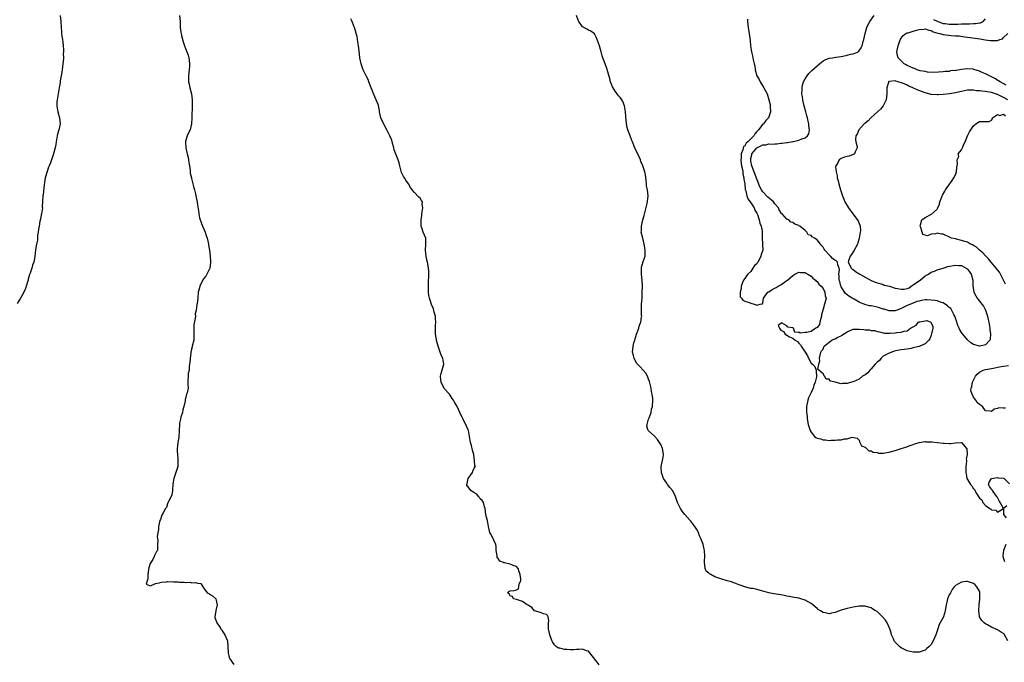
# Model space of a CAD drawing. Units: inches. Extents: x 2610000 to 2613000, y 1509000 to 1512000.
# Drawn here: x 2610710 to 2611037, y 1510582 to 1510796 of the extents above; entities that cross this region are included whole.
import ezdxf

# ---------------------------------------------------------------- set-up
doc = ezdxf.new("R2010")
doc.units = ezdxf.units.IN
doc.header["$MEASUREMENT"] = 0
doc.layers.add('LD26101509_2ft', color=202, linetype='Continuous')

msp = doc.modelspace()

# ---------------------------------------------------------------- linework, layer by layer
at = {"layer": 'LD26101509_2ft'}
for points, elevation in [([(2610723.28, 1510797), (2610723.46, 1510795), (2610723.57, 1510793), (2610723.71, 1510791.71), (2610723.75, 1510791), (2610723.83, 1510790.17), (2610724.02, 1510789), (2610724.13, 1510788.13), (2610724.26, 1510787), (2610724.35, 1510785.65), (2610724.37, 1510785), (2610724.34, 1510784.34), (2610724.38, 1510783), (2610724.29, 1510781.71), (2610724.21, 1510781), (2610723.9, 1510779), (2610723.83, 1510778.17), (2610723.59, 1510777), (2610723.33, 1510775.33), (2610723.33, 1510775), (2610723.3, 1510774.7), (2610723.01, 1510773), (2610722.37, 1510769.63), (2610722.27, 1510769), (2610722.21, 1510768.21), (2610722.15, 1510767), (2610722.41, 1510765.59), (2610722.49, 1510765), (2610723.04, 1510763), (2610723.24, 1510761), (2610722.86, 1510759), (2610722.44, 1510757.56), (2610722.33, 1510757), (2610721.99, 1510755), (2610721.86, 1510754.14), (2610721.61, 1510753), (2610721.03, 1510751), (2610720.37, 1510749), (2610720.03, 1510748.03), (2610719.63, 1510747), (2610719.43, 1510746.57), (2610718.92, 1510745.08), (2610718.35, 1510743), (2610718.2, 1510742.2), (2610717.85, 1510739.85), (2610717.7, 1510738.29), (2610717.55, 1510737), (2610717.35, 1510733.35), (2610717.37, 1510733), (2610717.09, 1510731.09), (2610717.09, 1510731), (2610717, 1510730.67), (2610716.7, 1510729.3), (2610716.58, 1510728.58), (2610716.26, 1510727), (2610716.1, 1510725.9), (2610715.99, 1510725), (2610715.8, 1510723.8), (2610715.75, 1510723), (2610715.75, 1510722.25), (2610715.43, 1510721), (2610715.08, 1510719.08), (2610714.89, 1510716.89), (2610714.54, 1510715), (2610714.06, 1510713.94), (2610713.83, 1510713), (2610713.27, 1510711.27), (2610713.12, 1510710.88), (2610712.68, 1510709.32), (2610712.6, 1510709), (2610712.41, 1510708.41), (2610711.79, 1510706.21), (2610711, 1510704.54), (2610710.06, 1510703), (2610709, 1510701.23)], 7720), ([(2610763.01, 1510797), (2610763.17, 1510795), (2610763.2, 1510793), (2610763.46, 1510791.47), (2610763.51, 1510791), (2610763.67, 1510790.33), (2610764.23, 1510788.23), (2610764.66, 1510787), (2610765, 1510786.11), (2610765.46, 1510785), (2610765.81, 1510783.81), (2610766.07, 1510783), (2610766.15, 1510782.15), (2610766.3, 1510781), (2610766.25, 1510780.25), (2610766.2, 1510779), (2610766.07, 1510777.93), (2610765.97, 1510777), (2610765.99, 1510775.99), (2610765.95, 1510775), (2610766.15, 1510774.15), (2610766.39, 1510773), (2610766.99, 1510771), (2610767.24, 1510769), (2610767.19, 1510767.19), (2610767.13, 1510763), (2610767.01, 1510761), (2610766.5, 1510759), (2610765.97, 1510757.97), (2610765.53, 1510757), (2610765, 1510755.17), (2610764.96, 1510755), (2610765.09, 1510753), (2610765.46, 1510751.46), (2610765.54, 1510751), (2610765.84, 1510749.84), (2610766.01, 1510749), (2610766.13, 1510748.14), (2610766.33, 1510747), (2610766.51, 1510745.49), (2610766.53, 1510745), (2610766.57, 1510744.57), (2610766.92, 1510743), (2610767, 1510742.76), (2610767.46, 1510741), (2610767.75, 1510739.75), (2610767.97, 1510739), (2610768.29, 1510737.71), (2610768.5, 1510736.5), (2610768.84, 1510735), (2610769, 1510734), (2610769.35, 1510731.35), (2610769.36, 1510731), (2610769.68, 1510729.68), (2610770.15, 1510728.15), (2610770.65, 1510727), (2610771.47, 1510725), (2610771.86, 1510723.86), (2610772.13, 1510723), (2610772.53, 1510721.47), (2610772.63, 1510721), (2610772.64, 1510720.64), (2610772.98, 1510719), (2610773.19, 1510717), (2610773.24, 1510715.24), (2610773.27, 1510715), (2610773.05, 1510713), (2610772.09, 1510711), (2610771.7, 1510710.3), (2610771, 1510709.43), (2610770.39, 1510708.39), (2610769.7, 1510707), (2610769.62, 1510706.38), (2610769.19, 1510705), (2610769.02, 1510703), (2610768.84, 1510701.16), (2610768.78, 1510701), (2610768.73, 1510700.73), (2610768.51, 1510699), (2610768.23, 1510697.77), (2610768.26, 1510697), (2610768.24, 1510696.24), (2610767.79, 1510694.21), (2610767.69, 1510693), (2610767.73, 1510691.73), (2610767.73, 1510690.27), (2610767.69, 1510689), (2610767.22, 1510687), (2610767.17, 1510686.83), (2610767, 1510686.07), (2610766.72, 1510685), (2610766.7, 1510684.7), (2610766.48, 1510683), (2610766.36, 1510681.64), (2610766.33, 1510681), (2610766.21, 1510680.21), (2610766.17, 1510679), (2610765.89, 1510677.89), (2610765.91, 1510677), (2610765.73, 1510675.73), (2610765.79, 1510675), (2610765.79, 1510674.21), (2610765.83, 1510673), (2610765.48, 1510671.48), (2610765.29, 1510671), (2610764.84, 1510669.16), (2610764.84, 1510668.84), (2610764.46, 1510667), (2610764.11, 1510665.89), (2610763.92, 1510665), (2610763.38, 1510663.38), (2610763.27, 1510663), (2610763.27, 1510662.73), (2610763, 1510661.42), (2610762.92, 1510660.92), (2610762.89, 1510659), (2610762.75, 1510656.75), (2610762.44, 1510655), (2610762.26, 1510653.74), (2610762.21, 1510653), (2610762.21, 1510652.21), (2610762.26, 1510651), (2610762.45, 1510649.55), (2610762.46, 1510649), (2610762.41, 1510648.41), (2610762.41, 1510647), (2610761.76, 1510645), (2610761.05, 1510643), (2610760.8, 1510641.2), (2610760.7, 1510639), (2610760.47, 1510637.53), (2610760.23, 1510637), (2610759.34, 1510635.34), (2610759.15, 1510634.85), (2610759, 1510634.55), (2610758.61, 1510633.39), (2610758.35, 1510633), (2610757.52, 1510631.52), (2610757.26, 1510631), (2610757, 1510630.42), (2610756.64, 1510629.36), (2610756.42, 1510629), (2610755.98, 1510627), (2610755.94, 1510626.06), (2610755.77, 1510625), (2610755.6, 1510623.6), (2610755.62, 1510623), (2610755.77, 1510622.23), (2610755.68, 1510621), (2610755.63, 1510619.63), (2610755.63, 1510619), (2610755.33, 1510618.67), (2610754.63, 1510617.37), (2610754.52, 1510617), (2610754.09, 1510616.09), (2610753.24, 1510614.76), (2610752.76, 1510613.24), (2610752.7, 1510612.7), (2610752.41, 1510611), (2610752.43, 1510609.57), (2610752.23, 1510609), (2610751.9, 1510607.89), (2610753, 1510607.39), (2610753.28, 1510607.28), (2610755, 1510608.08), (2610756.24, 1510608.24), (2610757, 1510608.52), (2610758.61, 1510608.6), (2610759, 1510608.67), (2610761, 1510608.6), (2610762.57, 1510608.57), (2610763, 1510608.47), (2610764.53, 1510608.53), (2610765, 1510608.39), (2610766.48, 1510608.48), (2610767, 1510608.32), (2610768.41, 1510608.41), (2610769, 1510608.14), (2610770.02, 1510608.02), (2610770.71, 1510607), (2610771, 1510606.59), (2610772.23, 1510605), (2610772.69, 1510604.69), (2610773, 1510604.54), (2610773.98, 1510603.98), (2610775, 1510603.03), (2610775.02, 1510603), (2610775.46, 1510601), (2610775.11, 1510599.11), (2610775.11, 1510598.89), (2610775, 1510598.45), (2610774.72, 1510597), (2610774.74, 1510596.74), (2610775.26, 1510595.26), (2610775.38, 1510595), (2610776.18, 1510593.82), (2610776.71, 1510593), (2610776.78, 1510592.78), (2610777, 1510592.52), (2610777.63, 1510591.63), (2610778, 1510591), (2610778.81, 1510589.19), (2610778.95, 1510588.95), (2610779.07, 1510587.07), (2610779.16, 1510585), (2610779.47, 1510583.47), (2610779.74, 1510583), (2610781.08, 1510581.08)], 7718), ([(2610902.59, 1510581), (2610901.85, 1510581.85), (2610899, 1510585.52), (2610898.36, 1510585.64), (2610897, 1510586.22), (2610895.93, 1510586.07), (2610895, 1510586.09), (2610893.99, 1510586.01), (2610893, 1510585.98), (2610891.89, 1510586.11), (2610891, 1510586.1), (2610889.43, 1510586.57), (2610889, 1510586.58), (2610888.36, 1510587), (2610887.65, 1510587.65), (2610887, 1510588.66), (2610886.88, 1510588.88), (2610886.34, 1510590.34), (2610886.14, 1510591), (2610885.72, 1510593), (2610885.67, 1510594.33), (2610885.69, 1510595), (2610885.75, 1510595.75), (2610885.53, 1510597), (2610885.39, 1510597.39), (2610885, 1510597.74), (2610884.03, 1510597.97), (2610883, 1510598.46), (2610881, 1510598.98), (2610880.11, 1510600.11), (2610879, 1510600.79), (2610878.89, 1510600.89), (2610878.62, 1510601), (2610877, 1510602.04), (2610875.43, 1510602.57), (2610875, 1510602.75), (2610874.07, 1510603), (2610873.75, 1510603.75), (2610873, 1510603.93), (2610872.59, 1510604.59), (2610872.05, 1510605), (2610872.55, 1510605.45), (2610873, 1510605.57), (2610874.26, 1510605.74), (2610875, 1510605.93), (2610875.67, 1510606.33), (2610875.83, 1510607), (2610875.93, 1510607.93), (2610876.45, 1510609), (2610876.48, 1510609.52), (2610876.27, 1510611), (2610875.98, 1510611.98), (2610875.61, 1510613), (2610875, 1510613.72), (2610873.95, 1510614.05), (2610873, 1510614.51), (2610871.11, 1510614.89), (2610870.89, 1510614.89), (2610870.78, 1510615), (2610869.5, 1510615.5), (2610869, 1510616.36), (2610868.65, 1510616.65), (2610868.61, 1510617.39), (2610868.28, 1510619), (2610868.24, 1510620.24), (2610868.15, 1510621), (2610867.47, 1510622.53), (2610867.3, 1510623), (2610866.48, 1510624.48), (2610866.22, 1510625), (2610865.95, 1510626.05), (2610865.73, 1510627), (2610865.68, 1510627.68), (2610865.39, 1510629), (2610865, 1510630.47), (2610864.88, 1510631), (2610864.61, 1510633), (2610864.39, 1510633.6), (2610864.03, 1510635), (2610863.66, 1510635.66), (2610863, 1510636.24), (2610862.71, 1510636.71), (2610862.45, 1510637), (2610861.81, 1510637.81), (2610861, 1510638.24), (2610859.86, 1510639), (2610859, 1510640.19), (2610858.58, 1510640.58), (2610858.5, 1510641), (2610858.63, 1510641.37), (2610859, 1510643.04), (2610860.39, 1510645), (2610860.57, 1510645.43), (2610861, 1510646.44), (2610861.45, 1510647), (2610861.21, 1510647.21), (2610861.12, 1510649), (2610861, 1510649.71), (2610860.82, 1510651), (2610860.39, 1510652.39), (2610860.07, 1510653.93), (2610859.75, 1510655), (2610859.62, 1510655.62), (2610859.43, 1510657), (2610859.07, 1510659), (2610859, 1510659.22), (2610858.41, 1510660.41), (2610858.2, 1510661), (2610857.36, 1510662.64), (2610857.16, 1510663), (2610857, 1510663.39), (2610856.44, 1510664.44), (2610856.21, 1510665), (2610855.33, 1510667), (2610855, 1510667.52), (2610854.39, 1510668.39), (2610854.08, 1510669), (2610853.61, 1510669.61), (2610853, 1510670.7), (2610852.77, 1510671), (2610850.98, 1510672.99), (2610849.96, 1510675), (2610849.86, 1510675.86), (2610849.8, 1510677), (2610850.03, 1510677.97), (2610850.93, 1510681), (2610850.58, 1510683), (2610850.01, 1510684.01), (2610849.67, 1510685), (2610849.01, 1510687.01), (2610848.55, 1510688.55), (2610848.15, 1510691), (2610848.14, 1510692.14), (2610848.07, 1510693), (2610848.07, 1510693.93), (2610848.2, 1510695), (2610848.14, 1510696.14), (2610848.07, 1510697), (2610847.69, 1510698.31), (2610847.45, 1510699.45), (2610846.83, 1510700.83), (2610846.3, 1510702.3), (2610846.1, 1510703), (2610845.9, 1510703.9), (2610845.82, 1510705), (2610845.82, 1510706.18), (2610845.75, 1510707), (2610845.79, 1510709), (2610845.89, 1510709.89), (2610845.87, 1510711), (2610845.92, 1510711.92), (2610845.8, 1510713), (2610845.55, 1510714.45), (2610845.43, 1510715), (2610845.32, 1510715.32), (2610844.98, 1510717.02), (2610844.8, 1510719), (2610844.94, 1510720.94), (2610844.85, 1510723), (2610844.06, 1510725), (2610843.61, 1510726.39), (2610843.37, 1510727), (2610843.31, 1510727.31), (2610843.34, 1510729), (2610843.55, 1510730.45), (2610843.56, 1510731), (2610843.7, 1510731.7), (2610843.86, 1510733), (2610843.72, 1510734.28), (2610843.77, 1510735), (2610843.51, 1510735.51), (2610843, 1510736.28), (2610842.61, 1510736.61), (2610841, 1510738.21), (2610840.34, 1510739), (2610839.77, 1510739.77), (2610839.17, 1510741), (2610838.24, 1510742.24), (2610837.81, 1510743), (2610837.47, 1510743.47), (2610836.85, 1510744.85), (2610836.24, 1510747), (2610835.99, 1510747.99), (2610835.66, 1510749), (2610834.39, 1510752.39), (2610834.24, 1510753), (2610833.66, 1510755), (2610833.55, 1510755.55), (2610832.96, 1510756.96), (2610831.98, 1510759), (2610831, 1510760.62), (2610830.88, 1510760.88), (2610829.98, 1510763), (2610829.5, 1510765), (2610829.44, 1510765.44), (2610829.12, 1510767.12), (2610829, 1510767.41), (2610828.43, 1510769), (2610827.97, 1510770.03), (2610827.33, 1510771.33), (2610827, 1510772.14), (2610826.72, 1510773), (2610826.52, 1510773.48), (2610825.99, 1510775), (2610825.72, 1510775.72), (2610825, 1510776.93), (2610824.06, 1510779), (2610823.41, 1510781), (2610822.99, 1510783), (2610822.69, 1510785.31), (2610822.49, 1510787), (2610822.31, 1510788.31), (2610822.01, 1510790.01), (2610821.78, 1510791), (2610821.62, 1510791.62), (2610821.2, 1510793), (2610821, 1510793.53), (2610820.35, 1510795), (2610819.97, 1510795.97)], 7716), ([(2611038.49, 1510589), (2611037.2, 1510591.2), (2611037, 1510591.43), (2611036.02, 1510592.02), (2611035, 1510592.6), (2611034.22, 1510593), (2611033, 1510593.56), (2611031.68, 1510594.32), (2611031, 1510594.68), (2611030.55, 1510595), (2611029.76, 1510595.76), (2611029.07, 1510597), (2611029.05, 1510597.05), (2611028.79, 1510599), (2611028.92, 1510601), (2611029.18, 1510602.82), (2611029.17, 1510605), (2611029.15, 1510605.15), (2611029, 1510605.52), (2611028.2, 1510607), (2611027.64, 1510607.64), (2611027, 1510608.1), (2611026.33, 1510608.33), (2611025, 1510608.74), (2611024.69, 1510608.69), (2611023, 1510608.55), (2611021.85, 1510607.85), (2611021, 1510607.41), (2611020.65, 1510607), (2611019.97, 1510606.03), (2611019.35, 1510605), (2611019, 1510604.34), (2611018.41, 1510603), (2611018.15, 1510601.85), (2611017.92, 1510601), (2611017.71, 1510599.71), (2611017.62, 1510599), (2611017.47, 1510598.53), (2611017.03, 1510597), (2611015.61, 1510594.39), (2611015.18, 1510593), (2611015, 1510592.36), (2611014.46, 1510591), (2611013.6, 1510589), (2611013, 1510587.81), (2611012.18, 1510587), (2611011.56, 1510586.44), (2611011, 1510585.89), (2611010.3, 1510585.7), (2611009, 1510585.24), (2611007, 1510585.26), (2611005, 1510585.7), (2611003, 1510586.64), (2611002.53, 1510587), (2611001.73, 1510587.73), (2611001, 1510588.49), (2611000.76, 1510588.76), (2611000.62, 1510589), (2611000.38, 1510589.62), (2610999.79, 1510591), (2610999.64, 1510591.64), (2610999.24, 1510593), (2610998.34, 1510595), (2610997.82, 1510595.82), (2610996.91, 1510596.91), (2610995, 1510598.7), (2610994.46, 1510599), (2610993.57, 1510599.57), (2610993, 1510599.97), (2610992.15, 1510600.15), (2610991, 1510600.48), (2610989, 1510600.53), (2610988.4, 1510600.4), (2610987, 1510600.17), (2610985, 1510599.69), (2610983, 1510599.14), (2610981, 1510598.42), (2610979.86, 1510598.14), (2610979, 1510598), (2610977.73, 1510598.27), (2610977, 1510598.4), (2610976.14, 1510599), (2610975.43, 1510599.43), (2610975, 1510599.72), (2610973.55, 1510601), (2610973, 1510601.38), (2610971, 1510602.52), (2610969.6, 1510603), (2610969, 1510603.18), (2610967.4, 1510603.4), (2610965.75, 1510603.75), (2610965, 1510603.88), (2610964.09, 1510604.09), (2610963, 1510604.3), (2610960.67, 1510604.67), (2610959, 1510604.97), (2610957.44, 1510605.44), (2610955, 1510606.07), (2610953.66, 1510606.34), (2610953, 1510606.45), (2610951, 1510606.93), (2610949.48, 1510607.48), (2610949, 1510607.61), (2610948.04, 1510608.04), (2610947, 1510608.39), (2610946.56, 1510608.56), (2610945.12, 1510609), (2610943, 1510609.61), (2610941, 1510610.33), (2610939.63, 1510611), (2610939.23, 1510611.23), (2610939, 1510611.49), (2610938.17, 1510612.17), (2610937.79, 1510613), (2610937.73, 1510614.27), (2610937.54, 1510615), (2610937.53, 1510615.53), (2610937.65, 1510617), (2610937.58, 1510619), (2610937.48, 1510619.48), (2610937.13, 1510621), (2610937, 1510621.38), (2610936.37, 1510623), (2610935.96, 1510623.96), (2610935.57, 1510625), (2610935, 1510626.06), (2610934.39, 1510627), (2610933, 1510628.75), (2610932.87, 1510628.87), (2610932.77, 1510629), (2610931.07, 1510631), (2610930.15, 1510632.15), (2610929.62, 1510633), (2610928.61, 1510635), (2610927.95, 1510637), (2610927, 1510638.92), (2610926.95, 1510639), (2610926.04, 1510640.04), (2610925.28, 1510641), (2610925, 1510641.39), (2610923.92, 1510643), (2610923.68, 1510643.68), (2610923.32, 1510645), (2610923.19, 1510646.81), (2610923.19, 1510647), (2610923.64, 1510649), (2610923.86, 1510650.14), (2610923.97, 1510651), (2610923.79, 1510651.79), (2610923.6, 1510653), (2610923, 1510654.33), (2610922.65, 1510655), (2610921.97, 1510655.97), (2610921, 1510657.05), (2610918.83, 1510659), (2610918.42, 1510660.42), (2610918.46, 1510661), (2610919, 1510662.71), (2610919.08, 1510662.92), (2610919.14, 1510663.14), (2610919.8, 1510665), (2610919.97, 1510666.03), (2610920.24, 1510667), (2610920.38, 1510669), (2610920.38, 1510669.62), (2610920.2, 1510671), (2610919.96, 1510671.96), (2610919.86, 1510673), (2610919.32, 1510675.32), (2610919, 1510676.05), (2610918.74, 1510676.74), (2610918.57, 1510677), (2610918.03, 1510678.03), (2610917.13, 1510679), (2610916.15, 1510680.15), (2610915.28, 1510681), (2610915, 1510681.4), (2610914.13, 1510683), (2610913.93, 1510683.93), (2610913.66, 1510685), (2610913.84, 1510687), (2610914.11, 1510688.11), (2610914.38, 1510689), (2610914.56, 1510689.44), (2610915.01, 1510691), (2610915.72, 1510693), (2610915.97, 1510694.02), (2610916.35, 1510695), (2610916.67, 1510696.67), (2610916.7, 1510697), (2610916.67, 1510697.33), (2610916.67, 1510699), (2610916.63, 1510701), (2610916.79, 1510703), (2610916.89, 1510704.89), (2610916.94, 1510707), (2610916.87, 1510708.87), (2610916.59, 1510711), (2610916.59, 1510713), (2610916.66, 1510713.34), (2610917.22, 1510715.22), (2610917.8, 1510717), (2610917.86, 1510719), (2610917.76, 1510719.76), (2610917.53, 1510721), (2610917.02, 1510722.98), (2610916.54, 1510725), (2610916.57, 1510725.43), (2610916.57, 1510727), (2610917.02, 1510729), (2610917.51, 1510730.49), (2610917.88, 1510731.88), (2610918.5, 1510734.5), (2610918.88, 1510736.88), (2610918.88, 1510737), (2610918.61, 1510739), (2610918.34, 1510740.34), (2610918.25, 1510741), (2610918.18, 1510742.18), (2610918, 1510744), (2610917.78, 1510745), (2610917.02, 1510747), (2610916.43, 1510748.43), (2610916.25, 1510749), (2610915.37, 1510751), (2610915, 1510751.77), (2610914.46, 1510753), (2610913.65, 1510755), (2610913.43, 1510755.43), (2610912.84, 1510757), (2610912.05, 1510759), (2610911.82, 1510759.82), (2610911.6, 1510761), (2610911.52, 1510762.48), (2610911.46, 1510763), (2610911.43, 1510763.43), (2610911.29, 1510765), (2610910.94, 1510766.94), (2610910.44, 1510768.44), (2610910.09, 1510769), (2610909.66, 1510769.66), (2610909, 1510770.34), (2610908.55, 1510771), (2610907.88, 1510771.88), (2610907.16, 1510773), (2610907, 1510773.32), (2610906.36, 1510775), (2610906.11, 1510776.11), (2610905.36, 1510778.64), (2610905.21, 1510779.21), (2610905, 1510779.72), (2610904.67, 1510780.67), (2610904.19, 1510781.81), (2610903.76, 1510783), (2610903.57, 1510783.57), (2610903.17, 1510785), (2610903, 1510785.68), (2610902.61, 1510787), (2610901.65, 1510789.65), (2610901, 1510790.96), (2610899.79, 1510791.79), (2610899, 1510792.17), (2610898.47, 1510792.47), (2610897.44, 1510793), (2610897, 1510793.27), (2610895.83, 1510795), (2610895.52, 1510795.52), (2610895, 1510797.03)], 7714), ([(2610951.87, 1510795.87), (2610951.84, 1510795), (2610951.97, 1510794.03), (2610952.09, 1510793), (2610952.24, 1510792.24), (2610952.45, 1510791), (2610952.72, 1510788.72), (2610952.87, 1510787), (2610953.2, 1510785), (2610953.57, 1510783.57), (2610953.76, 1510782.24), (2610954.05, 1510781), (2610954.26, 1510780.26), (2610954.43, 1510779), (2610955.01, 1510777), (2610955.77, 1510775.77), (2610956.13, 1510775), (2610957, 1510773.49), (2610957.34, 1510773), (2610958.37, 1510771), (2610959.01, 1510769), (2610959.41, 1510767.41), (2610959.43, 1510767), (2610959.38, 1510766.62), (2610959.49, 1510765), (2610958.89, 1510763), (2610957.95, 1510762.05), (2610957.18, 1510761), (2610957, 1510760.87), (2610955.55, 1510759), (2610955.26, 1510758.74), (2610955, 1510758.42), (2610954.29, 1510757.71), (2610953.97, 1510757), (2610953, 1510756.02), (2610952.04, 1510755), (2610951.45, 1510754.55), (2610951, 1510753.68), (2610950.6, 1510753.4), (2610950.36, 1510752.36), (2610949.75, 1510751), (2610949.73, 1510749.73), (2610949.65, 1510749), (2610949.75, 1510747.75), (2610949.9, 1510747), (2610950.21, 1510745.79), (2610950.27, 1510745), (2610950.27, 1510744.27), (2610950.65, 1510743), (2610950.63, 1510742.63), (2610950.98, 1510741), (2610951.13, 1510739.13), (2610951.29, 1510738.71), (2610951.68, 1510737), (2610951.99, 1510735.99), (2610952.81, 1510735), (2610954.05, 1510733), (2610954.28, 1510732.28), (2610955, 1510731.25), (2610955.18, 1510730.82), (2610955.75, 1510729), (2610955.97, 1510727.97), (2610956.37, 1510727), (2610956.73, 1510725.27), (2610956.75, 1510725), (2610956.72, 1510724.72), (2610956.78, 1510723), (2610956.9, 1510721.1), (2610956.87, 1510720.87), (2610956.97, 1510719), (2610956.43, 1510717.57), (2610956.32, 1510717), (2610955.72, 1510715.72), (2610955.3, 1510715), (2610955.18, 1510714.82), (2610955, 1510714.41), (2610954.15, 1510713.85), (2610953.69, 1510713), (2610953, 1510711.83), (2610952, 1510711), (2610951.55, 1510710.45), (2610951, 1510709.58), (2610950.56, 1510709), (2610950.23, 1510708.23), (2610949.75, 1510707), (2610949.78, 1510706.22), (2610949.44, 1510705), (2610949.48, 1510703.48), (2610949.87, 1510703), (2610950.34, 1510702.34), (2610951, 1510701.96), (2610952.42, 1510701.58), (2610953, 1510701.31), (2610954.1, 1510701), (2610954.76, 1510700.76), (2610955, 1510700.64), (2610956.13, 1510701), (2610956.84, 1510701.16), (2610957, 1510701.46), (2610957.19, 1510703), (2610958.67, 1510705), (2610958.86, 1510705.14), (2610959, 1510705.15), (2610960.07, 1510705.93), (2610961, 1510706.36), (2610961.42, 1510706.58), (2610962.08, 1510707), (2610963, 1510707.47), (2610964.61, 1510708.61), (2610965, 1510708.84), (2610965.23, 1510709), (2610967, 1510710.58), (2610967.3, 1510710.7), (2610967.64, 1510711), (2610969, 1510711.6), (2610969.54, 1510711.54), (2610971, 1510711.51), (2610971.29, 1510711.29), (2610971.93, 1510711), (2610973, 1510710.33), (2610973.61, 1510709.61), (2610974.54, 1510709), (2610974.69, 1510708.69), (2610975, 1510708.55), (2610975.63, 1510707.63), (2610976.39, 1510707), (2610977, 1510706.2), (2610977.65, 1510705), (2610977.76, 1510703.76), (2610978.01, 1510703), (2610977.48, 1510701), (2610977, 1510699.3), (2610976.89, 1510699), (2610976.53, 1510697.47), (2610976.51, 1510697), (2610976.26, 1510696.26), (2610975.97, 1510695), (2610975.81, 1510694.19), (2610975, 1510693.27), (2610974.56, 1510693), (2610973, 1510691.91), (2610971.56, 1510691.56), (2610971, 1510691.55), (2610969.38, 1510691.38), (2610969, 1510691.69), (2610967.61, 1510691.61), (2610967.18, 1510693), (2610967, 1510693.08), (2610965.32, 1510693.32), (2610965, 1510693.78), (2610963.17, 1510694.83), (2610963, 1510694.58), (2610962.08, 1510693.92), (2610962.5, 1510693), (2610963, 1510692.35), (2610963.85, 1510691.85), (2610964.35, 1510691), (2610965, 1510690.65), (2610965.85, 1510690.15), (2610967, 1510689.65), (2610967.68, 1510689), (2610968.52, 1510688.52), (2610969, 1510688), (2610969.49, 1510687.49), (2610969.72, 1510687), (2610971.02, 1510685), (2610971.84, 1510683.84), (2610972.18, 1510683), (2610973, 1510681.42), (2610973.52, 1510681), (2610974.26, 1510680.26), (2610974.66, 1510679), (2610974.69, 1510678.69), (2610974.79, 1510677), (2610974.77, 1510676.77), (2610974.39, 1510675), (2610973.93, 1510674.07), (2610973.67, 1510673), (2610973, 1510671.59), (2610972.21, 1510669.79), (2610971.93, 1510669), (2610971.52, 1510667), (2610971.48, 1510666.52), (2610971.51, 1510665), (2610971.7, 1510663.7), (2610971.72, 1510663), (2610971.83, 1510662.17), (2610972.1, 1510661), (2610972.29, 1510660.29), (2610972.67, 1510659), (2610973, 1510658.37), (2610974.19, 1510657), (2610974.65, 1510656.65), (2610975, 1510656.46), (2610976.15, 1510656.15), (2610977, 1510655.88), (2610977.81, 1510655.81), (2610979, 1510655.68), (2610979.72, 1510655.72), (2610981, 1510655.74), (2610981.86, 1510655.86), (2610983, 1510655.91), (2610984.19, 1510656.19), (2610985, 1510656.17), (2610986.74, 1510656.74), (2610988.39, 1510656.39), (2610989, 1510655.78), (2610989.17, 1510655.17), (2610989.27, 1510655), (2610989.83, 1510653.83), (2610991, 1510653.39), (2610992.24, 1510652.24), (2610993, 1510652.21), (2610993.7, 1510651.7), (2610995, 1510651.59), (2610995.45, 1510651.45), (2610997, 1510651.47), (2610997.51, 1510651.51), (2610999, 1510651.8), (2611000.09, 1510652.09), (2611001, 1510652.36), (2611003.02, 1510653), (2611004.53, 1510653.47), (2611005.99, 1510653.99), (2611007, 1510654.33), (2611007.52, 1510654.48), (2611009, 1510654.98), (2611011, 1510655.27), (2611011.23, 1510655.23), (2611013, 1510655.18), (2611013.15, 1510655.15), (2611017, 1510654.76), (2611017.26, 1510654.74), (2611019, 1510654.69), (2611019.35, 1510654.65), (2611021, 1510654.85), (2611022.95, 1510654.95), (2611023, 1510654.92), (2611024.85, 1510652.85), (2611024.95, 1510651), (2611024.63, 1510649.37), (2611024.71, 1510649), (2611024.73, 1510648.73), (2611024.48, 1510647), (2611024.45, 1510645.55), (2611024.48, 1510645), (2611024.57, 1510644.57), (2611024.86, 1510643), (2611025, 1510642.68), (2611026.07, 1510641), (2611026.5, 1510640.5), (2611027, 1510639.5), (2611027.4, 1510639.4), (2611027.52, 1510639), (2611028.03, 1510637.97), (2611028.82, 1510636.82), (2611029, 1510636.4), (2611029.84, 1510635.84), (2611030.17, 1510635), (2611031, 1510633.99), (2611032.47, 1510633), (2611032.81, 1510632.81), (2611033, 1510632.61), (2611034.45, 1510632.45), (2611035, 1510631.81), (2611036.98, 1510633), (2611036.98, 1510633.02), (2611035.94, 1510635), (2611035.53, 1510635.53), (2611035, 1510636.65), (2611034.84, 1510636.84), (2611034.83, 1510637), (2611034.39, 1510637.61), (2611033.32, 1510639), (2611033.2, 1510639.2), (2611033, 1510639.48), (2611032.31, 1510640.31), (2611032.03, 1510641), (2611032.2, 1510641.8), (2611033.02, 1510643), (2611035, 1510643.28), (2611035.22, 1510643.22), (2611037, 1510643.15), (2611037.24, 1510643), (2611039, 1510641.22)], 7712), ([(2611038.41, 1510769), (2611037, 1510769.74), (2611035, 1510770.74), (2611033.32, 1510771.32), (2611033, 1510771.45), (2611031.61, 1510771.61), (2611031, 1510771.78), (2611029.81, 1510771.81), (2611029, 1510771.97), (2611028.02, 1510772.02), (2611027, 1510772.2), (2611026.18, 1510772.18), (2611025, 1510772.18), (2611023, 1510771.8), (2611021.45, 1510771.45), (2611021, 1510771.33), (2611019.02, 1510770.98), (2611017, 1510770.76), (2611015.32, 1510770.68), (2611015, 1510770.63), (2611013.22, 1510770.78), (2611013, 1510770.76), (2611011, 1510771.3), (2611008.31, 1510772.31), (2611006.91, 1510773), (2611005.52, 1510773.52), (2611005, 1510773.82), (2611003.44, 1510774.56), (2611002.02, 1510775), (2611001.19, 1510775.19), (2611001, 1510775.32), (2610999.12, 1510775.12), (2610999, 1510775.19), (2610998.75, 1510775), (2610998.75, 1510774.75), (2610998.19, 1510773), (2610998.23, 1510772.23), (2610998.19, 1510771), (2610997.97, 1510769), (2610997.01, 1510767), (2610996.08, 1510765.92), (2610995.16, 1510765), (2610992.87, 1510763), (2610991.98, 1510762.02), (2610991, 1510761.26), (2610990.87, 1510761.13), (2610990.69, 1510761), (2610988.9, 1510759), (2610988.39, 1510757.61), (2610987.86, 1510757), (2610987.75, 1510755.75), (2610987.86, 1510755), (2610988.22, 1510753.78), (2610988.34, 1510753), (2610987.7, 1510751.7), (2610987.51, 1510751), (2610987.18, 1510750.82), (2610987, 1510750.77), (2610985.71, 1510750.29), (2610985, 1510750.15), (2610984.13, 1510749.87), (2610983, 1510749.44), (2610982.41, 1510749), (2610981.79, 1510747.79), (2610981.23, 1510747), (2610981.18, 1510746.82), (2610981.33, 1510745), (2610981.68, 1510743.68), (2610981.74, 1510743), (2610982.02, 1510742.02), (2610982.25, 1510741), (2610982.82, 1510739), (2610983.45, 1510737), (2610983.9, 1510735.9), (2610984.29, 1510735), (2610985.47, 1510733), (2610986.91, 1510731), (2610988.67, 1510728.67), (2610989, 1510727.86), (2610989.27, 1510727.27), (2610989.31, 1510727), (2610989.43, 1510725.43), (2610989.39, 1510725), (2610989.06, 1510723), (2610988.55, 1510721.45), (2610988.42, 1510721), (2610987.22, 1510718.78), (2610986.44, 1510717.56), (2610986.02, 1510717), (2610985.45, 1510715.45), (2610985.33, 1510715), (2610985.8, 1510714.2), (2610986.3, 1510713), (2610986.63, 1510712.63), (2610987, 1510712.54), (2610987.83, 1510711.83), (2610989.23, 1510711), (2610993, 1510708.89), (2610994.37, 1510708.37), (2610995, 1510708.05), (2610995.85, 1510707.85), (2610997, 1510707.49), (2610997.36, 1510707.36), (2610999.06, 1510706.94), (2611001, 1510706.37), (2611001.79, 1510706.21), (2611003, 1510705.94), (2611003.98, 1510706.02), (2611005, 1510706.22), (2611005.59, 1510706.41), (2611006.26, 1510707), (2611007, 1510707.4), (2611008.45, 1510708.45), (2611009.29, 1510709), (2611011, 1510710.43), (2611011.38, 1510710.62), (2611012.02, 1510711), (2611013, 1510711.66), (2611014.02, 1510712.02), (2611015, 1510712.43), (2611017, 1510713.01), (2611018.49, 1510713.51), (2611021, 1510714), (2611022.13, 1510713.87), (2611023, 1510713.84), (2611024.57, 1510713), (2611024.83, 1510712.83), (2611025, 1510712.64), (2611025.75, 1510711.75), (2611026.27, 1510711), (2611026.81, 1510709), (2611026.8, 1510708.79), (2611026.81, 1510707), (2611027, 1510705.79), (2611027.15, 1510705), (2611027.77, 1510703.77), (2611028.24, 1510703), (2611029, 1510702.02), (2611029.45, 1510701.45), (2611029.77, 1510701), (2611030.31, 1510700.31), (2611031, 1510698.98), (2611031.66, 1510697), (2611031.93, 1510695.93), (2611032.11, 1510695), (2611032.44, 1510693), (2611032.46, 1510692.46), (2611032.67, 1510691), (2611032.59, 1510689.41), (2611032.44, 1510689), (2611031, 1510687.46), (2611029.19, 1510687), (2611029, 1510686.97), (2611027.49, 1510687.49), (2611027, 1510687.58), (2611026.1, 1510688.1), (2611025, 1510689.13), (2611023.48, 1510691), (2611023.29, 1510691.29), (2611022.45, 1510692.45), (2611022.29, 1510693), (2611021.88, 1510693.88), (2611021.51, 1510695), (2611021.4, 1510695.4), (2611021, 1510696.36), (2611020.79, 1510697), (2611020.49, 1510697.51), (2611019.51, 1510699.51), (2611019, 1510699.87), (2611018.44, 1510700.44), (2611017, 1510701.4), (2611016.45, 1510701.55), (2611015, 1510702.08), (2611014.17, 1510702.17), (2611013, 1510702.36), (2611011.57, 1510702.43), (2611011, 1510702.39), (2611009.77, 1510702.23), (2611009, 1510702.01), (2611008.14, 1510701.86), (2611007, 1510701.35), (2611005, 1510700.59), (2611003, 1510699.59), (2611001.6, 1510699), (2611001.16, 1510698.84), (2611001, 1510698.82), (2610999.2, 1510698.8), (2610999, 1510698.81), (2610998.29, 1510699), (2610997.31, 1510699.31), (2610997, 1510699.38), (2610995.77, 1510699.77), (2610995, 1510700.01), (2610993, 1510700.41), (2610992.49, 1510700.49), (2610990.89, 1510700.89), (2610990.66, 1510701), (2610989.47, 1510701.47), (2610989, 1510701.68), (2610987.38, 1510702.62), (2610987, 1510702.81), (2610986.71, 1510703), (2610985.63, 1510703.63), (2610984.5, 1510704.5), (2610983, 1510706.8), (2610982.9, 1510707), (2610982.53, 1510708.53), (2610982.37, 1510709), (2610982.38, 1510710.38), (2610982.25, 1510711), (2610982.46, 1510712.46), (2610982.36, 1510713), (2610981.91, 1510714.1), (2610981.77, 1510715), (2610981.36, 1510715.36), (2610981, 1510715.55), (2610980.18, 1510716.18), (2610979.48, 1510717), (2610979, 1510717.43), (2610977.58, 1510719), (2610977.32, 1510719.32), (2610977, 1510719.98), (2610976.47, 1510720.47), (2610976.17, 1510721), (2610975, 1510722.36), (2610974.11, 1510723), (2610973.37, 1510723.37), (2610973, 1510723.83), (2610972.07, 1510724.07), (2610971.64, 1510725), (2610971, 1510725.52), (2610969.27, 1510727), (2610969.09, 1510727.09), (2610969, 1510727.18), (2610967.6, 1510727.6), (2610967, 1510728.15), (2610966.31, 1510728.31), (2610965.59, 1510729), (2610965, 1510729.31), (2610963.45, 1510731), (2610963.2, 1510731.2), (2610962.41, 1510732.41), (2610962.19, 1510733), (2610961, 1510734.42), (2610960.54, 1510735), (2610959.74, 1510735.74), (2610958.61, 1510736.61), (2610957, 1510738.35), (2610956.54, 1510739), (2610956.02, 1510740.02), (2610953.36, 1510747), (2610953, 1510748.62), (2610952.93, 1510749), (2610953, 1510749.42), (2610953.27, 1510750.73), (2610953.34, 1510751), (2610954.97, 1510753.03), (2610956.36, 1510753.64), (2610957, 1510754.03), (2610957.97, 1510754.03), (2610959, 1510754.31), (2610959.77, 1510754.23), (2610961, 1510754.34), (2610961.64, 1510754.36), (2610963, 1510754.52), (2610963.44, 1510754.56), (2610965, 1510754.79), (2610965.2, 1510754.8), (2610967, 1510755.11), (2610967.16, 1510755.16), (2610969, 1510755.54), (2610970, 1510756), (2610971, 1510756.31), (2610971.86, 1510757), (2610972.31, 1510757.69), (2610972.48, 1510759), (2610972.23, 1510760.23), (2610972.25, 1510761), (2610972.1, 1510761.9), (2610971.8, 1510763), (2610971.61, 1510763.61), (2610971.28, 1510765), (2610970.71, 1510767), (2610970.38, 1510768.38), (2610970.24, 1510769), (2610970.12, 1510770.12), (2610969.99, 1510771), (2610970.05, 1510772.05), (2610970.04, 1510773), (2610970.15, 1510773.85), (2610970.5, 1510775), (2610971, 1510775.99), (2610971.67, 1510777), (2610972.28, 1510777.72), (2610973.29, 1510778.71), (2610975, 1510780.32), (2610975.84, 1510781), (2610976.47, 1510781.53), (2610977, 1510781.94), (2610977.71, 1510782.29), (2610979, 1510782.83), (2610980.16, 1510783), (2610981.21, 1510783.21), (2610983, 1510783.43), (2610983.56, 1510783.56), (2610985, 1510783.79), (2610986.14, 1510784.14), (2610987, 1510784.31), (2610988.66, 1510785), (2610988.85, 1510785.15), (2610989.7, 1510786.3), (2610990.02, 1510787), (2610990.38, 1510788.38), (2610990.56, 1510789), (2610990.99, 1510791), (2610991.55, 1510793), (2610992.01, 1510793.99), (2610992.51, 1510795), (2610994, 1510797)], 7710), ([(2611013.76, 1510795.76), (2611015, 1510795.16), (2611017, 1510794.42), (2611017.64, 1510794.36), (2611019, 1510794.2), (2611019.81, 1510794.19), (2611021, 1510794.2), (2611021.81, 1510794.19), (2611023, 1510794.25), (2611023.78, 1510794.22), (2611025, 1510794.3), (2611025.74, 1510794.26), (2611027, 1510794.37), (2611027.67, 1510794.33), (2611029, 1510794.55), (2611029.42, 1510794.58), (2611030.26, 1510795), (2611031, 1510795.89)], 7710), ([(2611037.9, 1510773.9), (2611035.87, 1510775), (2611035.35, 1510775.35), (2611034.09, 1510776.09), (2611033, 1510776.67), (2611031, 1510777.66), (2611029.9, 1510778.1), (2611029, 1510778.49), (2611027.11, 1510779.11), (2611027, 1510779.13), (2611025, 1510779.33), (2611023, 1510779.1), (2611021.22, 1510778.78), (2611021, 1510778.72), (2611019.42, 1510778.58), (2611019, 1510778.46), (2611017.58, 1510778.42), (2611017, 1510778.3), (2611013.9, 1510778.1), (2611011.78, 1510778.22), (2611011, 1510778.36), (2611009.32, 1510778.68), (2611009, 1510778.77), (2611008.32, 1510779), (2611007.37, 1510779.37), (2611007, 1510779.46), (2611005.98, 1510779.98), (2611005, 1510780.43), (2611004.64, 1510780.64), (2611004.03, 1510781), (2611003, 1510781.9), (2611001.99, 1510783), (2611001.77, 1510783.77), (2611001.56, 1510785), (2611001.96, 1510787), (2611002.58, 1510788.58), (2611002.81, 1510789.19), (2611003, 1510789.47), (2611003.66, 1510790.34), (2611004.49, 1510791), (2611005, 1510791.25), (2611005.31, 1510791.31), (2611007, 1510791.84), (2611008.11, 1510792.11), (2611009, 1510792.36), (2611010.54, 1510792.54), (2611011, 1510792.61), (2611012.18, 1510792.18), (2611013, 1510792.02), (2611013.64, 1510791.64), (2611015.14, 1510791.14), (2611015.8, 1510791), (2611017, 1510790.68), (2611019.59, 1510790.41), (2611021, 1510790.32), (2611022.22, 1510790.22), (2611024.03, 1510789.97), (2611025, 1510789.86), (2611029.27, 1510789.27), (2611030.97, 1510788.97), (2611032.7, 1510788.7), (2611033, 1510788.67), (2611034.77, 1510788.77), (2611035, 1510788.76), (2611035.83, 1510789), (2611036.68, 1510789.32), (2611037, 1510789.69), (2611038.42, 1510791)], 7708), ([(2611037.66, 1510707.66), (2611037.03, 1510709.03), (2611036.02, 1510711), (2611035.64, 1510711.64), (2611035, 1510712.44), (2611034.62, 1510713), (2611032.89, 1510715), (2611032.05, 1510716.05), (2611031, 1510717.06), (2611030.11, 1510718.11), (2611029.06, 1510719), (2611027.99, 1510719.99), (2611027, 1510720.53), (2611026.71, 1510720.71), (2611026.08, 1510721), (2611025, 1510721.57), (2611024.17, 1510721.83), (2611023, 1510722.23), (2611021.38, 1510722.62), (2611021, 1510722.68), (2611019.82, 1510723), (2611019.22, 1510723.22), (2611019, 1510723.36), (2611017.83, 1510723.83), (2611017, 1510724.29), (2611016.34, 1510724.34), (2611015, 1510724.58), (2611014.35, 1510724.35), (2611013, 1510724.24), (2611011.69, 1510723.69), (2611011, 1510723.91), (2611010.22, 1510724.22), (2611010, 1510725), (2611009.5, 1510726.5), (2611009.31, 1510727), (2611009.43, 1510727.43), (2611009.8, 1510729), (2611011, 1510729.78), (2611013.03, 1510730.97), (2611015, 1510732.61), (2611015.22, 1510733), (2611015.7, 1510734.3), (2611015.85, 1510735), (2611016.35, 1510736.35), (2611016.57, 1510737), (2611016.71, 1510737.29), (2611017.46, 1510738.54), (2611017.76, 1510739), (2611019.9, 1510742.1), (2611020.49, 1510743), (2611021, 1510744.04), (2611021.34, 1510745), (2611021.51, 1510746.49), (2611021.55, 1510747), (2611021.71, 1510747.71), (2611021.6, 1510749), (2611022.13, 1510750.13), (2611021.95, 1510751), (2611023, 1510752.29), (2611023.42, 1510753), (2611023.79, 1510754.21), (2611024.31, 1510755), (2611025.06, 1510757), (2611025.72, 1510758.28), (2611026.14, 1510759), (2611027, 1510760.35), (2611027.83, 1510761), (2611029, 1510761.72), (2611031, 1510761.82), (2611032.25, 1510761.75), (2611033, 1510762.24), (2611033.37, 1510762.63), (2611033.35, 1510763), (2611035, 1510764.06), (2611035.79, 1510763.79), (2611037, 1510764.2), (2611037.67, 1510763.67)], 7712), ([(2611037.66, 1510666.34), (2611037, 1510666.43), (2611035.48, 1510666.52), (2611035, 1510666.29), (2611033.91, 1510666.09), (2611033, 1510665.29), (2611032.61, 1510665.39), (2611031, 1510665.51), (2611029.99, 1510667), (2611029, 1510667.59), (2611028.27, 1510668.27), (2611027.83, 1510669), (2611027, 1510670.09), (2611026.54, 1510671), (2611026.2, 1510672.2), (2611026.22, 1510673), (2611026.45, 1510673.55), (2611026.65, 1510675), (2611027, 1510675.74), (2611027.7, 1510677), (2611028.3, 1510677.7), (2611029, 1510678.38), (2611030.26, 1510679), (2611031, 1510679.27), (2611033, 1510679.64), (2611036.21, 1510680.21), (2611037, 1510680.33), (2611038.63, 1510680.63)], 7712), ([(2611038.12, 1510633.88), (2611037.03, 1510633), (2611037.03, 1510631.03), (2611037.01, 1510631), (2611037.91, 1510629.91)], 7712), ([(2611037.8, 1510621), (2611037.02, 1510619), (2611036.79, 1510617.21), (2611036.81, 1510617), (2611037, 1510616.38), (2611037.4, 1510615.4)], 7712)]:
    msp.add_lwpolyline(points, dxfattribs=dict(at, elevation=elevation))
at = {"layer": 'LD26101509_2ft', "elevation": 7712}
msp.add_lwpolyline([(2611003, 1510685.8), (2611002.32, 1510685.68), (2611000.68, 1510685.32), (2610999.92, 1510685), (2610999, 1510684.74), (2610997, 1510683.67), (2610996.38, 1510683), (2610995.73, 1510682.27), (2610995, 1510681.74), (2610994.36, 1510681), (2610993, 1510679.48), (2610992.52, 1510679), (2610991.89, 1510678.11), (2610991, 1510677.52), (2610990.15, 1510677), (2610989, 1510676.08), (2610987, 1510675.13), (2610986.44, 1510675), (2610985.32, 1510674.68), (2610985, 1510674.57), (2610983.38, 1510674.62), (2610983, 1510674.54), (2610981.04, 1510675.04), (2610981, 1510675.06), (2610979.43, 1510675.43), (2610979, 1510676), (2610978.03, 1510676.03), (2610977.46, 1510677), (2610977, 1510677.87), (2610975.61, 1510679), (2610975.29, 1510679.29), (2610975.65, 1510681), (2610975.9, 1510682.1), (2610975.79, 1510683), (2610976, 1510684), (2610976.23, 1510685), (2610976.49, 1510685.51), (2610977, 1510686), (2610977.25, 1510686.75), (2610977.41, 1510687), (2610979, 1510688.3), (2610979.97, 1510689), (2610980.61, 1510689.39), (2610981, 1510689.44), (2610981.96, 1510690.04), (2610983, 1510690.48), (2610983.3, 1510690.7), (2610985, 1510691.76), (2610986.29, 1510692.29), (2610987, 1510692.63), (2610988.69, 1510692.69), (2610989, 1510692.73), (2610990.56, 1510692.56), (2610991, 1510692.47), (2610992.44, 1510692.44), (2610993, 1510692.24), (2610994.23, 1510692.23), (2610995, 1510691.93), (2610995.79, 1510691.79), (2610997, 1510691.47), (2610997.39, 1510691.39), (2610999, 1510691.33), (2610999.34, 1510691.34), (2611001, 1510691.5), (2611001.58, 1510691.58), (2611003, 1510691.69), (2611003.99, 1510691.99), (2611005, 1510692.13), (2611006.1, 1510693), (2611007, 1510693.5), (2611007.94, 1510694.06), (2611008.8, 1510695), (2611009, 1510695.1), (2611009.15, 1510695.15), (2611011, 1510695.48), (2611011.52, 1510695.52), (2611012.86, 1510695), (2611013, 1510694.79), (2611013.56, 1510693.56), (2611013.47, 1510693), (2611013.11, 1510691.11), (2611013, 1510690.72), (2611012.52, 1510689.48), (2611012.23, 1510689), (2611011, 1510687.77), (2611009.24, 1510687), (2611009, 1510686.93), (2611007.43, 1510686.57), (2611007, 1510686.42), (2611006.27, 1510686.27), (2611005, 1510686.05)], close=True, dxfattribs=at)

doc.saveas('drawing.dxf')
